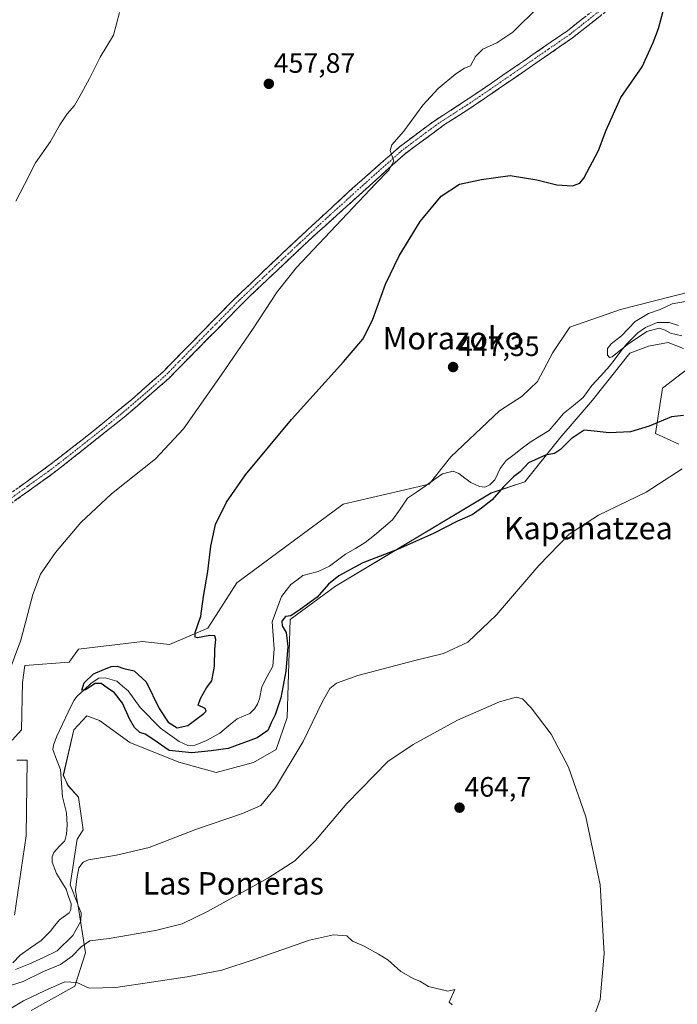
# Model space of a CAD drawing. Units: metres. Extents: x 634738 to 638195, y 4729746 to 4732126.
# Drawn here: x 636184 to 636419, y 4730739 to 4731091 of the extents above; entities that cross this region are included whole.
import ezdxf
from ezdxf.enums import TextEntityAlignment as Align

# ---------------------------------------------------------------- set-up
doc = ezdxf.new("R2010")
doc.units = ezdxf.units.M
doc.header["$MEASUREMENT"] = 0
doc.linetypes.add('TRAZO_Y_PUNTO', pattern=[1, 0.5, -0.25, 0, -0.25])
doc.linetypes.add('TRAZOSX2', pattern=[1.5, 1, -0.5])
for name, color, linetype, lineweight in [('Arbolado forestal CxS', 92, 'Continuous', 0), ('Camino', 19, 'TRAZOSX2', 0), ('Camino Cxs', 19, 'Continuous', 0), ('Camino eje', 19, 'TRAZO_Y_PUNTO', 0), ('Carátula', 7, 'Continuous', 5), ('Corriente natural lineal', 142, 'Continuous', 13), ('Cultivos herbáceos CxS', 92, 'Continuous', 0), ('Curva de nivel maestra', 36, 'Continuous', 30), ('Curva de nivel normal', 36, 'Continuous', 0), ('Punto de cota en terreno', 7, 'Continuous', 0), ('Rótulo de punto de cota en terreno', 19, 'Continuous', 0), ('Texto cartográfico', 19, 'Continuous', 0)]:
    doc.layers.add(name, color=color, linetype=linetype, lineweight=lineweight)
doc.styles.add('Arial', font='txt', dxfattribs={"height": 0.2})

# ---------------------------------------------------------------- blocks, each defined once
blk = doc.blocks.new('*U153')
at = {"layer": 'Cultivos herbáceos CxS', "color": 92, "linetype": 'Continuous', "lineweight": 0}
for points in [[(636188.0937, 4730736.7959, 467.178), (636203.7277, 4730745.4903, 465.7664), (636207.5449, 4730757.3371, 462.2747), (636204.8161, 4730774.7339, 456.0653), (636202.0823, 4730781.6427, 455.9355), (636204.6307, 4730797.9715, 454.2359), (636206.7127, 4730801.3053, 454.0532), (636205.0469, 4730812.9741, 452.7786), (636201.2979, 4730817.1421, 451.7052), (636199.6321, 4730820.8933, 450.9528), (636203.3813, 4730837.1469, 451.5816), (636208.0143, 4730842.1417, 451.701), (636212.5453, 4730840.4807, 451.875), (636223.3751, 4730832.5625, 451.9714), (636240.8701, 4730825.4763, 452.2411), (636254.3069, 4730821.8471, 452.94), (636267.5441, 4730825.3939, 453.5504), (636275.6703, 4730830.0677, 454.2904), (636279.6103, 4730841.5225, 453.868), (636280.7219, 4730876.5699, 452.4893), (636296.9023, 4730888.4545, 453.2021), (636352.5079, 4730921.7479, 451.8726), (636364.5879, 4730925.7057, 452.5067), (636377.0841, 4730941.3351, 450.7566), (636388.7473, 4730954.8787, 448.7745), (636402.0777, 4730971.7581, 445.9721), (636408.7417, 4730974.2581, 445.7356), (636415.8239, 4730975.5089, 445.4047), (636421.2387, 4730973.4247, 445.1987)], [(636422.4877, 4730965.9229, 445.1387), (636413.7405, 4730959.2551, 447.0511), (636411.2413, 4730943.0015, 452.0952), (636419.5711, 4730939.2505, 454.3726)]]:
    blk.add_polyline3d(points, dxfattribs=at)
blk = doc.blocks.new('5PATER')
at = {"layer": 'Carátula', "linetype": 'Continuous', "lineweight": 5}
h = blk.add_hatch(color=250, dxfattribs=at)
edge = h.paths.add_edge_path()
edge.add_ellipse((0, 0.01), major_axis=(-1.33, -1.34), ratio=0.999422, start_angle=0, end_angle=360)

msp = doc.modelspace()

# ---------------------------------------------------------------- linework, layer by layer
at = {"layer": 'Arbolado forestal CxS', "color": 92, "linetype": 'Continuous', "lineweight": 0}
for points in [[(636181.3, 4730833.4, 453.08), (636184.64, 4730837.15, 452.72), (636185.05, 4730854.03, 453.18), (636185.89, 4730860.07, 453.51), (636201.72, 4730861.32, 451.44), (636205.05, 4730865.9, 451.65), (636227.96, 4730868.61, 450.72), (636237.54, 4730867.57, 450.72), (636251.28, 4730873.4, 449.84), (636261.7, 4730889.66, 449.07), (636299.61, 4730917.79, 448.03), (636330.43, 4730924.87, 446.86), (636338.16, 4730934.7, 447.04), (636355.49, 4730951.07, 446.66), (636363.59, 4730956.37, 446.47), (636369.16, 4730961.61, 446.39), (636374.59, 4730971.92, 446.3), (636380.69, 4730980.99, 446.11), (636398.75, 4730987.39, 445.39), (636410.87, 4730990.47, 444.91), (636424.99, 4730994.05, 445.29)], [(636181.3, 4730833.4, 453.08), (636184.64, 4730837.15, 452.72), (636185.05, 4730854.03, 453.18), (636185.89, 4730860.07, 453.51), (636201.72, 4730861.32, 451.44), (636205.05, 4730865.9, 451.65), (636227.96, 4730868.61, 450.72), (636237.54, 4730867.57, 450.72), (636251.28, 4730873.4, 449.84), (636261.7, 4730889.66, 449.07), (636299.61, 4730917.79, 448.03), (636330.43, 4730924.87, 446.86), (636338.16, 4730934.7, 447.04), (636355.49, 4730951.07, 446.66), (636363.59, 4730956.37, 446.47), (636369.16, 4730961.61, 446.39), (636374.59, 4730971.92, 446.3), (636380.69, 4730980.99, 446.11), (636398.75, 4730987.39, 445.39), (636410.87, 4730990.47, 444.91), (636424.99, 4730994.05, 445.29)], [(636421.24, 4730973.42, 445.2), (636415.82, 4730975.51, 445.4), (636408.74, 4730974.26, 445.74), (636402.08, 4730971.76, 445.97), (636388.75, 4730954.88, 448.77), (636377.08, 4730941.34, 450.76), (636364.59, 4730925.71, 452.51), (636352.51, 4730921.75, 451.87), (636296.9, 4730888.45, 453.2), (636280.72, 4730876.57, 452.49), (636279.61, 4730841.52, 453.87), (636275.67, 4730830.07, 454.29), (636267.54, 4730825.39, 453.55), (636254.31, 4730821.85, 452.94), (636240.87, 4730825.48, 452.24), (636223.38, 4730832.56, 451.97), (636212.55, 4730840.48, 451.88), (636208.01, 4730842.14, 451.7), (636203.38, 4730837.15, 451.58), (636199.63, 4730820.89, 450.95), (636201.3, 4730817.14, 451.71), (636205.05, 4730812.97, 452.78), (636206.71, 4730801.31, 454.05), (636204.63, 4730797.97, 454.24), (636202.08, 4730781.64, 455.94), (636204.82, 4730774.73, 456.07), (636207.54, 4730757.34, 462.27), (636203.73, 4730745.49, 465.77), (636188.09, 4730736.8, 467.18)], [(636421.24, 4730973.42, 445.2), (636415.82, 4730975.51, 445.4), (636408.74, 4730974.26, 445.74), (636402.08, 4730971.76, 445.97), (636388.75, 4730954.88, 448.77), (636377.08, 4730941.34, 450.76), (636364.59, 4730925.71, 452.51), (636352.51, 4730921.75, 451.87), (636296.9, 4730888.45, 453.2), (636280.72, 4730876.57, 452.49), (636279.61, 4730841.52, 453.87), (636275.67, 4730830.07, 454.29), (636267.54, 4730825.39, 453.55), (636254.31, 4730821.85, 452.94), (636240.87, 4730825.48, 452.24), (636223.38, 4730832.56, 451.97), (636212.55, 4730840.48, 451.88), (636208.01, 4730842.14, 451.7), (636203.38, 4730837.15, 451.58), (636199.63, 4730820.89, 450.95), (636201.3, 4730817.14, 451.71), (636205.05, 4730812.97, 452.78), (636206.71, 4730801.31, 454.05), (636204.63, 4730797.97, 454.24), (636202.08, 4730781.64, 455.94), (636204.82, 4730774.73, 456.07), (636207.54, 4730757.34, 462.27), (636203.73, 4730745.49, 465.77), (636188.09, 4730736.8, 467.18)], [(636419.57, 4730939.25, 454.37), (636411.24, 4730943, 452.1), (636413.74, 4730959.26, 447.05), (636422.49, 4730965.92, 445.14)], [(636419.57, 4730939.25, 454.37), (636411.24, 4730943, 452.1), (636413.74, 4730959.26, 447.05), (636422.49, 4730965.92, 445.14)], [(636182.14, 4730770.88, 453.29), (636186.3, 4730799.22, 452.79), (636186.72, 4730826.31, 452.44), (636182.97, 4730826.31, 452.76)], [(636182.14, 4730770.88, 453.29), (636186.3, 4730799.22, 452.79), (636186.72, 4730826.31, 452.44), (636182.97, 4730826.31, 452.76)]]:
    msp.add_polyline3d(points, dxfattribs=at)
at = {"layer": 'Camino', "color": 19, "linetype": 'TRAZOSX2', "lineweight": 0}
for points in [[(636169.33, 4730913.38), (636194.47, 4730931.54), (636210.25, 4730943.81), (636223.95, 4730955.07), (636235.15, 4730964.97), (636259.61, 4730989.99), (636281.27, 4731010.6), (636303.16, 4731030.81), (636319.79, 4731045.48), (636331.77, 4731054.47), (636344.38, 4731062.6), (636356.73, 4731071.08), (636379.79, 4731086.98), (636396.08, 4731099.85)], [(636398.04, 4731097.39), (636381.66, 4731084.45), (636366.18, 4731073.77), (636346.12, 4731059.98), (636335.9, 4731053.45), (636321.78, 4731043.04), (636286.92, 4731011.58), (636265.31, 4730991.17), (636237.31, 4730962.68), (636222.11, 4730949.45), (636196.36, 4730929.03), (636179.28, 4730916.81)]]:
    msp.add_lwpolyline(points, dxfattribs=at)
at = {"layer": 'Camino Cxs', "color": 19, "linetype": 'Continuous', "lineweight": 0}
for points in [[(636391.49, 4731092.21, 451.22), (636388.21, 4731089.63, 451.37), (636384.94, 4731087.04, 451.55), (636381.66, 4731084.45, 451.81), (636377.79, 4731081.78, 451.87), (636373.92, 4731079.11, 452.02), (636370.05, 4731076.44, 452.18), (636366.18, 4731073.77, 452.42), (636362.17, 4731071.01, 452.6), (636358.16, 4731068.25, 452.79), (636354.14, 4731065.5, 452.99), (636350.13, 4731062.74, 453.24), (636346.12, 4731059.98, 453.46), (636342.71, 4731057.8, 453.66), (636339.31, 4731055.63, 453.86), (636335.9, 4731053.45, 454.07), (636332.37, 4731050.85, 454.19), (636328.84, 4731048.25, 454.37), (636325.31, 4731045.64, 454.57), (636321.78, 4731043.04, 454.63), (636318.29, 4731039.89, 454.58), (636314.81, 4731036.75, 454.71), (636311.32, 4731033.6, 455.07), (636307.84, 4731030.46, 454.93), (636304.35, 4731027.31, 455.09), (636300.86, 4731024.16, 455.18), (636297.38, 4731021.02, 455.38), (636293.89, 4731017.87, 455.53), (636290.41, 4731014.73, 455.48), (636286.92, 4731011.58, 455.68), (636283.32, 4731008.18, 455.84), (636279.72, 4731004.78, 455.86), (636276.12, 4731001.38, 456.04), (636272.51, 4730997.97, 456.28), (636268.91, 4730994.57, 456.33), (636265.31, 4730991.17, 456.65), (636261.81, 4730987.61, 456.91), (636258.31, 4730984.05, 457.03), (636254.81, 4730980.49, 457.04), (636251.31, 4730976.93, 457.36), (636247.81, 4730973.36, 457.41), (636244.31, 4730969.8, 457.54), (636240.81, 4730966.24, 457.68), (636237.31, 4730962.68, 457.79), (636234.27, 4730960.03, 457.84), (636231.23, 4730957.39, 458.16), (636228.19, 4730954.74, 458.18), (636225.15, 4730952.1, 458.17), (636222.11, 4730949.45, 458.36), (636218.43, 4730946.53, 458.39), (636214.75, 4730943.62, 458.62), (636211.07, 4730940.7, 458.45), (636207.4, 4730937.78, 458.43), (636203.72, 4730934.86, 458.34), (636200.04, 4730931.95, 458.48), (636196.36, 4730929.03, 458.77), (636192.94, 4730926.59, 458.82), (636189.53, 4730924.14, 459.05), (636186.11, 4730921.7, 459.02), (636182.7, 4730919.25, 459.3)], [(636183.7, 4730923.76, 459.41), (636187.29, 4730926.35, 459.28), (636190.88, 4730928.95, 459.21), (636194.47, 4730931.54, 459.02), (636198.42, 4730934.61, 458.91), (636202.36, 4730937.68, 458.78), (636206.31, 4730940.74, 458.74), (636210.25, 4730943.81, 458.68), (636213.68, 4730946.63, 458.63), (636217.1, 4730949.44, 458.54), (636220.53, 4730952.26, 458.46), (636223.95, 4730955.07, 458.38), (636227.68, 4730958.37, 458.26), (636231.42, 4730961.67, 458.18), (636235.15, 4730964.97, 458.08), (636238.64, 4730968.54, 457.97), (636242.14, 4730972.12, 457.84), (636245.63, 4730975.69, 457.75), (636249.13, 4730979.27, 457.7), (636252.62, 4730982.84, 457.53), (636256.12, 4730986.42, 457.43), (636259.61, 4730989.99, 457.25), (636263.22, 4730993.43, 457.04), (636266.83, 4730996.86, 456.88), (636270.44, 4731000.3, 456.76), (636274.05, 4731003.73, 456.63), (636277.66, 4731007.17, 456.46), (636281.27, 4731010.6, 456.41), (636284.92, 4731013.97, 456.27), (636288.57, 4731017.34, 456.03), (636292.22, 4731020.71, 455.91), (636295.86, 4731024.07, 455.82), (636299.51, 4731027.44, 455.62), (636303.16, 4731030.81, 455.54), (636306.49, 4731033.74, 455.44), (636309.81, 4731036.68, 455.27), (636313.14, 4731039.61, 455.15), (636316.46, 4731042.55, 454.92), (636319.79, 4731045.48, 454.86), (636323.78, 4731048.48, 454.69), (636327.78, 4731051.47, 454.51), (636331.77, 4731054.47, 454.3), (636334.92, 4731056.5, 454.17), (636338.08, 4731058.54, 453.97), (636341.23, 4731060.57, 453.81), (636344.38, 4731062.6, 453.6), (636348.5, 4731065.43, 453.43), (636352.61, 4731068.25, 453.01), (636356.73, 4731071.08, 452.75), (636360.57, 4731073.73, 452.58), (636364.42, 4731076.38, 452.47), (636368.26, 4731079.03, 452.25), (636372.1, 4731081.68, 451.99), (636375.95, 4731084.33, 451.98), (636379.79, 4731086.98, 451.88), (636383.05, 4731089.55, 451.73), (636386.31, 4731092.13, 451.41)]]:
    msp.add_polyline3d(points, dxfattribs=at)
at = {"layer": 'Camino eje', "color": 19, "linetype": 'TRAZO_Y_PUNTO', "lineweight": 0}
msp.add_lwpolyline([(636397.06, 4731098.62), (636380.73, 4731085.72), (636372.99, 4731080.38), (636361.46, 4731072.43), (636351.43, 4731065.53), (636345.25, 4731061.29), (636340.14, 4731058.03), (636333.84, 4731053.96), (636326.78, 4731048.76), (636320.79, 4731044.26), (636312.47, 4731036.93), (636295.04, 4731021.2), (636284.1, 4731011.09), (636273.29, 4731000.89), (636262.46, 4730990.58), (636248.46, 4730976.34), (636236.23, 4730963.83), (636230.63, 4730958.88), (636223.03, 4730952.26), (636216.18, 4730946.63), (636203.31, 4730936.42), (636195.42, 4730930.29), (636186.88, 4730924.18), (636174.31, 4730915.1)], dxfattribs=at)
at = {"layer": 'Corriente natural lineal', "color": 142, "linetype": 'Continuous', "lineweight": 13}
msp.add_polyline3d([(636181.55, 4730753.84, 451.71), (636184.19, 4730756.53, 452.13), (636187.92, 4730759.15, 451.74), (636191.66, 4730761.76, 451.6), (636194.94, 4730765.04, 451.52), (636196.61, 4730767.11, 451.66), (636198.28, 4730769.18, 451.86), (636201.66, 4730771.65, 451.5), (636202.35, 4730772.83, 452.08), (636202.38, 4730774.87, 452.1), (636201.5, 4730777.49, 451.06), (636200.62, 4730780.1, 451.33), (636198.9, 4730782.94, 451.42), (636197.17, 4730785.77, 451.2), (636195.6, 4730789.79, 451.34), (636195.66, 4730791.74, 451.28), (636196.28, 4730793.21, 451.12), (636198.2, 4730795.34, 451.23), (636200.11, 4730797.47, 451.48), (636200.79, 4730799.77, 451.53), (636201.02, 4730802.96, 451.37), (636200.72, 4730807.48, 451.2), (636200.02, 4730810.3, 450.73), (636199.32, 4730813.11, 450.24), (636198.96, 4730818, 450.12), (636198.61, 4730822.88, 450.47), (636197.24, 4730826.47, 450.63), (636195.87, 4730830.06, 450.84), (636196.07, 4730831.65, 450.69), (636197.3, 4730834.86, 450.49), (636199.34, 4730839.11, 450.45), (636201.39, 4730843.36, 450.55), (636203.43, 4730847.62, 450.14), (636204.61, 4730849.13, 450.19), (636207.11, 4730851.45, 450.14), (636209.6, 4730853.76, 450.05), (636212.35, 4730855.59, 450.06), (636214.53, 4730855.69, 449.8), (636218.71, 4730854.48, 449.48), (636220.78, 4730852.76, 449.42), (636222.84, 4730851.05, 449.42), (636225, 4730848.07, 449.24), (636227.15, 4730845.09, 448.97), (636229.55, 4730842.61, 448.91), (636231.94, 4730840.13, 448.88), (636234.34, 4730837.65, 449.11), (636237.67, 4730835.27, 449.19), (636241, 4730832.89, 449.09), (636244.14, 4730831.49, 449.33), (636246.77, 4730831.59, 449.36), (636250.85, 4730833.24, 449.06), (636253.2, 4730834.6, 448.94), (636255.55, 4730835.96, 448.79), (636258.65, 4730838.5, 448.51), (636261.75, 4730841.04, 448.43), (636266.32, 4730842.89, 448.26), (636268, 4730844.55, 448.41), (636268.97, 4730846.22, 448.41), (636269.77, 4730848.16, 448.27), (636270.63, 4730852.41, 447.94), (636272.54, 4730856.15, 447.95), (636274.45, 4730859.89, 447.86), (636274.73, 4730862.94, 447.7), (636275.01, 4730865.99, 447.76), (636274.66, 4730870.87, 448.14), (636274.31, 4730875.75, 448.17), (636275.95, 4730880.26, 447.74), (636277.6, 4730884.78, 447.38), (636279.27, 4730886.9, 447.51), (636280.95, 4730889.03, 447.63), (636283.1, 4730890.64, 447.57), (636285.26, 4730892.25, 447.36), (636287.98, 4730892.96, 447.22), (636290.7, 4730893.68, 447.13), (636294.76, 4730895.56, 447.09), (636297.63, 4730897.74, 446.96), (636300.5, 4730899.93, 446.83), (636304.02, 4730901.97, 446.91), (636307.53, 4730904.02, 446.59), (636310.79, 4730906.72, 446.59), (636314.04, 4730909.42, 446.83), (636317.29, 4730912.11, 447.15), (636320, 4730916.02, 447.38), (636322.7, 4730919.92, 447.48), (636325.82, 4730922.08, 447.34), (636328.95, 4730924.24, 447.23), (636332.07, 4730926.4, 447.13), (636335.19, 4730928.56, 447.02), (636338.94, 4730929.59, 446.98), (636341.01, 4730928.68, 446.93), (636343.14, 4730927.09, 446.65), (636345.27, 4730925.51, 446.35), (636348.42, 4730924.05, 446.17), (636350.24, 4730923.85, 446.19), (636352.12, 4730924.67, 446.55), (636353.83, 4730926.46, 446.85), (636355.73, 4730930.56, 445.9), (636357.87, 4730933.34, 445.9), (636360.74, 4730935.54, 446.03), (636363.61, 4730937.75, 446.04), (636366.48, 4730939.96, 445.78), (636369.89, 4730942.04, 445.65), (636373.29, 4730944.13, 445.72), (636375.87, 4730947.15, 445.55), (636378.45, 4730950.18, 445.61), (636381.93, 4730953.01, 445.26), (636385.4, 4730955.84, 445.67), (636386.99, 4730958.03, 445.28), (636388.58, 4730960.21, 445.58), (636391.71, 4730963.65, 445.01), (636394.83, 4730967.08, 445.4), (636396.88, 4730969.74, 445.09), (636398.94, 4730972.41, 445.06), (636400.99, 4730975.08, 444.98), (636403, 4730977.04, 444.88), (636405.01, 4730979, 444.87), (636407.74, 4730980.92, 444.84), (636411.85, 4730982.65, 444.37), (636416.17, 4730982.7, 444.42), (636419.47, 4730981.57, 444.57)], dxfattribs=at)
at = {"layer": 'Cultivos herbáceos CxS', "color": 92, "linetype": 'Continuous', "lineweight": 0}
for points in [[(636424.99, 4730994.05, 445.29), (636410.87, 4730990.47, 444.91), (636398.75, 4730987.39, 445.39), (636380.69, 4730980.99, 446.11), (636374.59, 4730971.92, 446.3), (636369.16, 4730961.61, 446.39), (636363.59, 4730956.37, 446.47), (636355.49, 4730951.07, 446.66), (636338.16, 4730934.7, 447.04), (636330.43, 4730924.87, 446.86), (636299.61, 4730917.79, 448.03), (636261.7, 4730889.66, 449.07), (636251.28, 4730873.4, 449.84), (636237.54, 4730867.57, 450.72), (636227.96, 4730868.61, 450.72), (636205.05, 4730865.9, 451.65), (636201.72, 4730861.32, 451.44), (636185.89, 4730860.07, 453.51), (636185.05, 4730854.03, 453.18), (636184.64, 4730837.15, 452.72), (636181.3, 4730833.4, 453.08)], [(636181.3, 4730833.4, 453.08), (636184.64, 4730837.15, 452.72), (636185.05, 4730854.03, 453.18), (636185.89, 4730860.07, 453.51), (636201.72, 4730861.32, 451.44), (636205.05, 4730865.9, 451.65), (636227.96, 4730868.61, 450.72), (636237.54, 4730867.57, 450.72), (636251.28, 4730873.4, 449.84), (636261.7, 4730889.66, 449.07), (636299.61, 4730917.79, 448.03), (636330.43, 4730924.87, 446.86), (636338.16, 4730934.7, 447.04), (636355.49, 4730951.07, 446.66), (636363.59, 4730956.37, 446.47), (636369.16, 4730961.61, 446.39), (636374.59, 4730971.92, 446.3), (636380.69, 4730980.99, 446.11), (636398.75, 4730987.39, 445.39), (636410.87, 4730990.47, 444.91), (636424.99, 4730994.05, 445.29)], [(636421.24, 4730973.42, 445.2), (636415.82, 4730975.51, 445.4), (636408.74, 4730974.26, 445.74), (636402.08, 4730971.76, 445.97), (636388.75, 4730954.88, 448.77), (636377.08, 4730941.34, 450.76), (636364.59, 4730925.71, 452.51), (636352.51, 4730921.75, 451.87), (636296.9, 4730888.45, 453.2), (636280.72, 4730876.57, 452.49), (636279.61, 4730841.52, 453.87), (636275.67, 4730830.07, 454.29), (636267.54, 4730825.39, 453.55), (636254.31, 4730821.85, 452.94), (636240.87, 4730825.48, 452.24), (636223.38, 4730832.56, 451.97), (636212.55, 4730840.48, 451.88), (636208.01, 4730842.14, 451.7), (636203.38, 4730837.15, 451.58), (636199.63, 4730820.89, 450.95), (636201.3, 4730817.14, 451.71), (636205.05, 4730812.97, 452.78), (636206.71, 4730801.31, 454.05), (636204.63, 4730797.97, 454.24), (636202.08, 4730781.64, 455.94), (636204.82, 4730774.73, 456.07), (636207.54, 4730757.34, 462.27), (636203.73, 4730745.49, 465.77), (636188.09, 4730736.8, 467.18)], [(636419.57, 4730939.25, 454.37), (636411.24, 4730943, 452.1), (636413.74, 4730959.26, 447.05), (636422.49, 4730965.92, 445.14)], [(636182.97, 4730826.31, 452.76), (636186.72, 4730826.31, 452.44), (636186.3, 4730799.22, 452.79), (636182.14, 4730770.88, 453.29)], [(636182.14, 4730770.88, 453.29), (636186.3, 4730799.22, 452.79), (636186.72, 4730826.31, 452.44), (636182.97, 4730826.31, 452.76)]]:
    msp.add_polyline3d(points, dxfattribs=at)
at = {"layer": 'Curva de nivel maestra', "color": 36, "linetype": 'Continuous', "lineweight": 30}
msp.add_polyline3d([(636421.24, 4730949.5, 450), (636417.01, 4730948.99, 450), (636409, 4730945.67, 450), (636402.34, 4730943.67, 450), (636394.74, 4730943.21, 450), (636389.38, 4730943.9, 450), (636385.74, 4730944.18, 450), (636381.1, 4730941.15, 450), (636377.28, 4730937.32, 450), (636375.14, 4730935.9, 450), (636371.94, 4730935.23, 450), (636365.89, 4730932.52, 450), (636362.89, 4730929.29, 450), (636360.56, 4730927.5, 450), (636356.9, 4730923.94, 450), (636352.9, 4730919.25, 450), (636349.12, 4730916.38, 450), (636345.8, 4730913.93, 450), (636340.46, 4730911.64, 450), (636331.9, 4730907.31, 450), (636319.1, 4730901.61, 450), (636306.7, 4730896.76, 450), (636298.07, 4730892.13, 450), (636294.44, 4730889.14, 450), (636290.3, 4730884.48, 450), (636284.26, 4730880.11, 450), (636281, 4730877.88, 450), (636278.99, 4730877.66, 450), (636277.68, 4730875.93, 450), (636277.83, 4730874.26, 450), (636279.25, 4730871.88, 450), (636279.92, 4730866.92, 450), (636279.17, 4730858.06, 450), (636277.31, 4730848.5, 450), (636275.36, 4730842.42, 450), (636273.91, 4730839.57, 450), (636272.73, 4730836.85, 450), (636268.91, 4730834.19, 450), (636258.58, 4730830.4, 450), (636252.41, 4730829.62, 450), (636245.56, 4730828.93, 450), (636237.41, 4730829.69, 450), (636231.58, 4730833.71, 450), (636228.92, 4730835.51, 450), (636226.97, 4730836.14, 450), (636225.11, 4730837.96, 450), (636223.26, 4730841.02, 450), (636220.83, 4730846.65, 450), (636217.95, 4730850.36, 450), (636215.31, 4730852.14, 450), (636213.21, 4730853.71, 450), (636210.97, 4730853.64, 450), (636207.52, 4730851.38, 450), (636206.24, 4730851.33, 450), (636207.05, 4730853.94, 450), (636210.38, 4730857.17, 450), (636213.54, 4730858.46, 450), (636216.67, 4730859.71, 450), (636218.92, 4730859.81, 450), (636221.25, 4730859.03, 450), (636224.94, 4730858.19, 450), (636229.25, 4730854.23, 450), (636233.86, 4730844.69, 450), (636237.08, 4730839.84, 450), (636240.36, 4730837.8, 450), (636244.07, 4730838.69, 450), (636249.79, 4730842.9, 450), (636250.65, 4730843.79, 450), (636250.28, 4730844.66, 450), (636247.83, 4730845.88, 450), (636248.68, 4730848.24, 450), (636250.85, 4730852.06, 450), (636252.73, 4730854.58, 450), (636253.64, 4730859.87, 450), (636253.76, 4730865.9, 450), (636254.09, 4730869.38, 450), (636253.82, 4730870.66, 450), (636252.03, 4730870.77, 450), (636247.59, 4730869.99, 450), (636246.78, 4730870.16, 450), (636246.74, 4730871.87, 450), (636248.73, 4730877.7, 450), (636249.7, 4730884.73, 450), (636251.26, 4730893.71, 450), (636252.32, 4730902.72, 450), (636254.02, 4730910.52, 450), (636257.9, 4730918.45, 450), (636264.77, 4730928.22, 450), (636281.14, 4730948.07, 450), (636299.8, 4730968.58, 450), (636306.7, 4730976.75, 450), (636310.12, 4730983.57, 450), (636314.81, 4730996.36, 450), (636319.67, 4731006.56, 450), (636327.2, 4731018.85, 450), (636334.64, 4731027.88, 450), (636341.19, 4731032.18, 450), (636349.1, 4731033.76, 450), (636359.31, 4731035.24, 450), (636368.89, 4731033.71, 450), (636375.96, 4731031.96, 450), (636381.59, 4731031.52, 450), (636384.26, 4731032.55, 450), (636385.66, 4731034.34, 450), (636390.93, 4731044.15, 450), (636393.64, 4731051.4, 450), (636398.94, 4731063.16, 450), (636406.48, 4731074.12, 450), (636410.41, 4731082.76, 450), (636412.41, 4731087.81, 450), (636414.05, 4731093.99, 450)], dxfattribs=at)
at = {"layer": 'Curva de nivel normal', "color": 36, "linetype": 'Continuous', "lineweight": 0}
for points in [[(636369.67, 4731095.76, 455), (636360.23, 4731086.49, 455), (636354.57, 4731082.64, 455), (636349.57, 4731080.36, 455), (636346.96, 4731077.76, 455), (636345.16, 4731074.46, 455), (636342.96, 4731073.55, 455), (636339.9, 4731071.64, 455), (636333.55, 4731066.38, 455), (636328.14, 4731060.44, 455), (636321.28, 4731051.06, 455), (636317.01, 4731046.25, 455), (636316.44, 4731044.15, 455), (636317.74, 4731040.4, 455), (636315.97, 4731037.12, 455), (636311.26, 4731032.21, 455), (636282.99, 4731002.39, 455), (636276.03, 4730993.61, 455), (636267.49, 4730980.56, 455), (636256, 4730963.87, 455), (636242.58, 4730944.63, 455), (636232.58, 4730933.97, 455), (636216.79, 4730921.5, 455), (636205.92, 4730911.2, 455), (636196.78, 4730900.48, 455), (636191.44, 4730892.69, 455), (636188.68, 4730885.42, 455), (636184.39, 4730869.17, 455), (636177.69, 4730850.97, 455)], [(636182.61, 4731026.06, 460), (636185.74, 4731032.06, 460), (636189.64, 4731039.73, 460), (636195.1, 4731047.4, 460), (636198.39, 4731053.38, 460), (636200.97, 4731057.31, 460), (636203.63, 4731060.22, 460), (636206.12, 4731064.72, 460), (636209, 4731069.96, 460), (636212.74, 4731077.54, 460), (636217.51, 4731085.41, 460), (636219.68, 4731093.56, 460)], [(636421.97, 4730990.16, 445), (636417.22, 4730989.32, 445), (636412.89, 4730987.34, 445), (636408.76, 4730985.88, 445), (636404.04, 4730983.06, 445), (636399.09, 4730977.94, 445), (636395.42, 4730975.04, 445), (636394.18, 4730973.44, 445), (636394.16, 4730971.06, 445), (636394.85, 4730970.13, 445), (636395.74, 4730970.43, 445), (636401.22, 4730974.82, 445), (636408.22, 4730979.52, 445), (636412.56, 4730980.61, 445), (636414.73, 4730979.95, 445), (636416.69, 4730978.92, 445), (636420.72, 4730977.9, 445)], [(636182.59, 4730751.38, 455), (636187.25, 4730753.33, 455), (636192.59, 4730755.77, 455), (636197.38, 4730758.06, 455), (636203, 4730763.55, 455), (636205.83, 4730768.66, 455), (636205.99, 4730771.66, 455), (636204.79, 4730774.54, 455), (636203.92, 4730779.84, 455), (636204.49, 4730783.88, 455), (636205.2, 4730787.72, 455), (636206.76, 4730789.85, 455), (636208.59, 4730790.65, 455), (636218.58, 4730792.26, 455), (636230.28, 4730795.08, 455), (636247.25, 4730801.63, 455), (636263.63, 4730807.13, 455), (636270.22, 4730810.09, 455), (636275.44, 4730816.43, 455), (636285.4, 4730832.96, 455), (636292.14, 4730846.94, 455), (636294.9, 4730851.86, 455), (636297.23, 4730853.78, 455), (636304.9, 4730856.49, 455), (636325.23, 4730861.92, 455), (636335.46, 4730864.41, 455), (636344.15, 4730868.48, 455), (636354.48, 4730878.2, 455), (636369.61, 4730895.78, 455), (636380.45, 4730907.01, 455), (636390.88, 4730913.8, 455), (636407.98, 4730922, 455), (636420.86, 4730930.35, 455)], [(636389.61, 4730735.49, 460), (636391.52, 4730740.72, 460), (636392.89, 4730757.17, 460), (636391.48, 4730781.68, 460), (636386.34, 4730805.98, 460), (636380.19, 4730823.72, 460), (636373.97, 4730835.51, 460), (636366.81, 4730845, 460), (636363.69, 4730848.22, 460), (636361.53, 4730848.72, 460), (636355.56, 4730847.16, 460), (636340.49, 4730840.49, 460), (636324.68, 4730831.82, 460), (636315.63, 4730825.76, 460), (636300.93, 4730810.74, 460), (636289.77, 4730797.57, 460), (636282.36, 4730790.24, 460), (636272.77, 4730784.07, 460), (636251.2, 4730772.15, 460), (636242.08, 4730767.73, 460), (636232.55, 4730765.32, 460), (636215.96, 4730762.51, 460), (636209.11, 4730761.69, 460), (636205.97, 4730759.54, 460), (636202.76, 4730756.14, 460), (636198.59, 4730753.19, 460), (636192.59, 4730750.68, 460), (636185.25, 4730747.12, 460), (636174.92, 4730743.88, 460)], [(636178.83, 4730736.28, 465), (636185.36, 4730740.27, 465), (636193.09, 4730743.88, 465), (636200.18, 4730746.98, 465), (636204.45, 4730746.74, 465), (636208.85, 4730744.8, 465), (636218.39, 4730745.01, 465), (636243.93, 4730748.78, 465), (636256.32, 4730751.19, 465), (636267.78, 4730754.95, 465), (636287.58, 4730761.9, 465), (636296.18, 4730763.87, 465), (636300.92, 4730763.46, 465), (636302.98, 4730761.59, 465), (636307.16, 4730759.74, 465), (636312.23, 4730756.89, 465), (636315.57, 4730754.86, 465), (636320.23, 4730750.71, 465), (636324.9, 4730748.04, 465), (636327.1, 4730747.3, 465), (636330.2, 4730745.4, 465), (636337.06, 4730743.67, 465), (636339.57, 4730744.29, 465), (636337.52, 4730739.7, 465), (636338.58, 4730738.78, 465)]]:
    msp.add_polyline3d(points, dxfattribs=at)

# ---------------------------------------------------------------- block references
at = {"layer": 'Cultivos herbáceos CxS', "color": 92, "linetype": 'Continuous', "lineweight": 0}
msp.add_blockref('*U153', (0, 0), dxfattribs=at)
at = {"layer": 'Punto de cota en terreno', "linetype": 'Continuous', "lineweight": 0}
for p in [(636273.08, 4731068, 457.87), (636338.93, 4730966.77, 447.35), (636341.24, 4730809.26, 464.7)]:
    msp.add_blockref('5PATER', p, dxfattribs=at)

# ---------------------------------------------------------------- texts
at = {"layer": 'Rótulo de punto de cota en terreno', "color": 19, "linetype": 'Continuous', "lineweight": 0, "style": 'Arial'}
for s, p in [('457,87', (636274.84, 4731069.76)), ('447,35', (636340.69, 4730968.53)), ('464,7', (636343, 4730811.02))]:
    msp.add_text(s, height=7, dxfattribs=at).set_placement(p, align=Align.BOTTOM_LEFT)
at = {"layer": 'Texto cartográfico', "color": 19, "linetype": 'Continuous', "lineweight": 0, "style": 'Arial'}
for s, p in [('Morazoko', (636338.89, 4730977.08)), ('Kapanatzea', (636387.25, 4730909.19)), ('Las Pomeras', (636260.37, 4730782.22))]:
    msp.add_text(s, height=8, dxfattribs=at).set_placement(p, align=Align.MIDDLE_CENTER)

doc.saveas('drawing.dxf')
